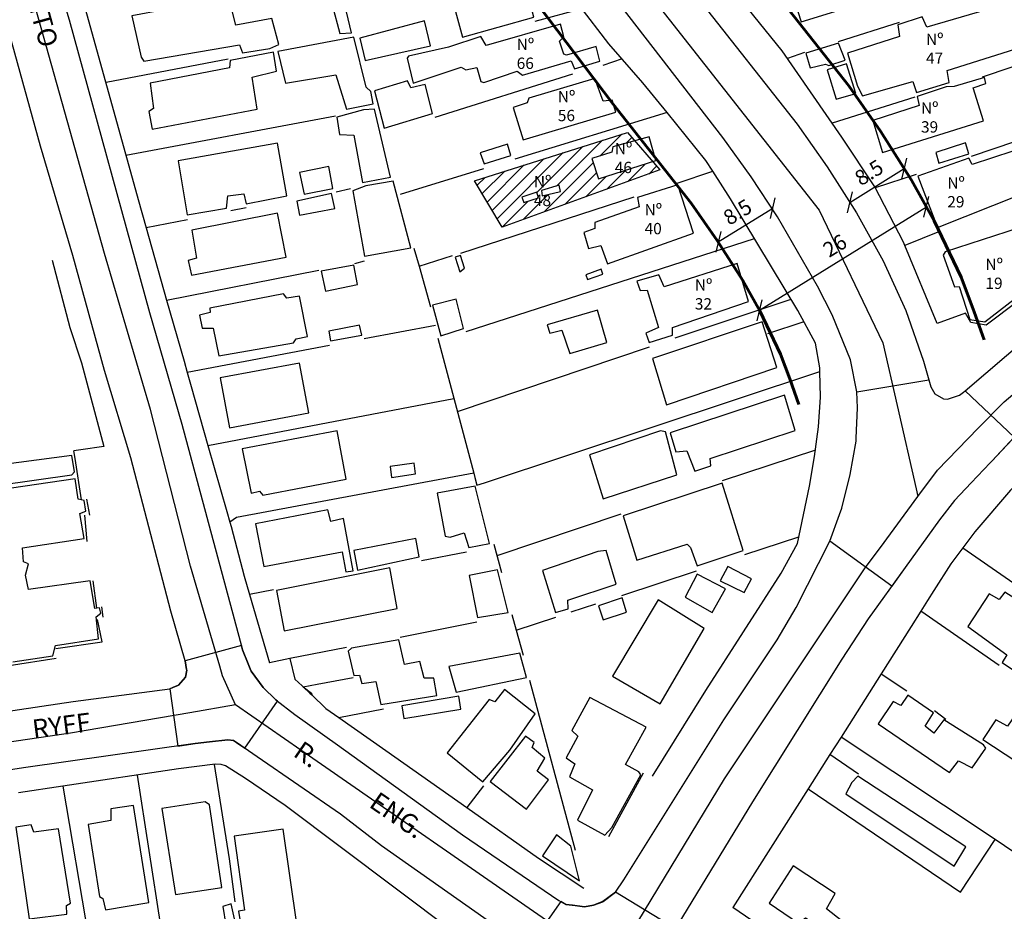
# Model space of a CAD drawing. Units: millimetres. Extents: x 183114 to 188414, y 1677027 to 1679829.
# Drawn here: x 184159 to 184289, y 1679334 to 1679452 of the extents above; entities that cross this region are included whole.
import ezdxf
from ezdxf.enums import TextEntityAlignment as Align

# ---------------------------------------------------------------- set-up
doc = ezdxf.new("R2010")
doc.units = ezdxf.units.MM
doc.header["$LTSCALE"] = 5
doc.header["$MEASUREMENT"] = 0
doc.header["$PDMODE"] = 2
doc.header["$PDSIZE"] = 2
for name, color, linetype, lineweight in [('Cotas_Coordenadas', 7, 'Continuous', 20), ('Linhas de Cota', 7, 'Continuous', 5), ('Traçado_Viário', 7, 'Continuous', 60)]:
    doc.layers.add(name, color=color, linetype=linetype, lineweight=lineweight)
for name, color, linetype in [('T-TEXTP', 7, 'Continuous'), ('V-EDIFICACAO', 50, 'Continuous'), ('V-LOTE', 1, 'Continuous'), ('V-NOME_DOS_LOGRADOUROS', 7, 'Continuous'), ('V-QUADRA', 1, 'Continuous'), ('V-TESTADA', 63, 'Continuous')]:
    doc.layers.add(name, color=color, linetype=linetype)
doc.layers.add('V-CRUZAMENTO', color=1, linetype='Continuous', plot=False)
doc.layers.add('V-EIXO_DE_LOGRADOURO', color=3, linetype='Continuous', plot=False)
doc.styles.get("Standard").update_dxf_attribs({"font": 'ARIAL.TTF'})
doc.dimstyles.get("Standard").update_dxf_attribs({"dimtxt": 2, "dimasz": 2, "dimexe": 0.18, "dimexo": 0.0625, "dimgap": 1, "dimtad": 1, "dimdec": 1, "dimzin": 0, "dimdsep": 46, "dimtxsty": 'Standard', "dimblk": 'OBLIQUE', "dimcen": 0, "dimadec": 0, "dimazin": 0, "dimtfac": 1, "dimtdec": 1, "dimtofl": 0, "dimtmove": 0, "dimatfit": 3, "dimfxl": 0, "dimtolj": 1, "dimtzin": 0, "dimarcsym": 0})

# ---------------------------------------------------------------- blocks, each defined once
blk = doc.blocks.new('_Oblique')
at = {"layer": 'Linhas de Cota', "color": 0, "linetype": 'Continuous', "lineweight": -2}
blk.add_line((-0.5, -0.5), (0.5, 0.5), dxfattribs=at)
blk = doc.blocks.new('*D188')
at = {"layer": 'Cotas_Coordenadas', "color": 0, "linetype": 'Continuous', "lineweight": -2}
for p, q in [((184251.25, 1679422.71), (184258.48, 1679427.18)), ((184258.46, 1679427.21), (184258.39, 1679427.34)), ((184251.24, 1679422.74), (184251.16, 1679422.86))]:
    blk.add_line(p, q, dxfattribs=at)
at = {"layer": 'Defpoints', "color": 0, "linetype": 'Continuous'}
for p in [(184258.48, 1679427.18), (184258.5, 1679427.16), (184251.27, 1679422.69)]:
    blk.add_point(p, dxfattribs=at)
at = {"layer": 'Cotas_Coordenadas', "color": 0, "linetype": 'Continuous', "lineweight": -2, "xscale": 2, "yscale": 2, "zscale": 2}
for p, rotation in [((184258.48, 1679427.18), 31.76023419749941), ((184251.25, 1679422.71), 211.7602341974994)]:
    blk.add_blockref('_Oblique', p, dxfattribs=dict(at, rotation=rotation))
at = {"layer": 'Cotas_Coordenadas', "color": 0, "linetype": 'Continuous', "insert": (184253.8, 1679426.67), "char_height": 2, "attachment_point": 5, "rotation": 31.7602}
blk.add_mtext('\\A1;8.5', dxfattribs=at)
blk = doc.blocks.new('*D189')
at = {"layer": 'Cotas_Coordenadas', "color": 0, "linetype": 'Continuous', "lineweight": -2}
for p, q in [((184268.66, 1679427.95), (184275.88, 1679432.42)), ((184275.9, 1679432.39), (184275.79, 1679432.57)), ((184268.67, 1679427.92), (184268.56, 1679428.1))]:
    blk.add_line(p, q, dxfattribs=at)
at = {"layer": 'Defpoints', "color": 0, "linetype": 'Continuous'}
for p in [(184275.88, 1679432.42), (184275.93, 1679432.34), (184268.71, 1679427.87)]:
    blk.add_point(p, dxfattribs=at)
at = {"layer": 'Cotas_Coordenadas', "color": 0, "linetype": 'Continuous', "lineweight": -2, "xscale": 2, "yscale": 2, "zscale": 2}
for p, rotation in [((184275.88, 1679432.42), 31.76023419575193), ((184268.66, 1679427.95), 211.7602341957519)]:
    blk.add_blockref('_Oblique', p, dxfattribs=dict(at, rotation=rotation))
at = {"layer": 'Cotas_Coordenadas', "color": 0, "linetype": 'Continuous', "insert": (184271.21, 1679431.9), "char_height": 2, "attachment_point": 5, "rotation": 31.7602}
blk.add_mtext('\\A1;8.5', dxfattribs=at)
blk = doc.blocks.new('*D190')
at = {"layer": 'Cotas_Coordenadas', "color": 0, "linetype": 'Continuous', "lineweight": -2}
for p, q in [((184256.7, 1679413.66), (184278.81, 1679427.35)), ((184278.77, 1679427.4), (184278.71, 1679427.5)), ((184256.67, 1679413.71), (184256.6, 1679413.81))]:
    blk.add_line(p, q, dxfattribs=at)
at = {"layer": 'Defpoints', "color": 0, "linetype": 'Continuous'}
for p in [(184278.81, 1679427.35), (184278.81, 1679427.35), (184256.7, 1679413.66)]:
    blk.add_point(p, dxfattribs=at)
at = {"layer": 'Cotas_Coordenadas', "color": 0, "linetype": 'Continuous', "lineweight": -2, "xscale": 2, "yscale": 2, "zscale": 2}
for p, rotation in [((184278.81, 1679427.35), 31.76023419636156), ((184256.7, 1679413.66), 211.7602341963616)]:
    blk.add_blockref('_Oblique', p, dxfattribs=dict(at, rotation=rotation))
at = {"layer": 'Cotas_Coordenadas', "color": 0, "linetype": 'Continuous', "insert": (184266.69, 1679422.22), "char_height": 2, "attachment_point": 5, "rotation": 31.7602}
blk.add_mtext('\\A1;26', dxfattribs=at)

msp = doc.modelspace()

# ---------------------------------------------------------------- hatches: boundary and pattern name
at = {"layer": 'Defpoints', "linetype": 'Continuous'}
h = msp.add_hatch(dxfattribs=at)
h.set_pattern_fill('ANSI31', color=256, scale=10, style=0)
h.paths.add_polyline_path([(184234.51, 1679433.74), (184237.14, 1679434.58), (184237.31, 1679435.31), (184240.191, 1679436.098), (184239.216, 1679437.221), (184218.974, 1679430.816), (184222.635, 1679424.68), (184243.533, 1679432.245), (184242.576, 1679433.348), (184235.4, 1679431.06)])
h.paths.add_polyline_path([(184230.18, 1679430.21), (184230.35, 1679429.41), (184227.93, 1679428.81), (184227.84, 1679429.54)], flags=16)
h.paths.add_polyline_path([(184227.21, 1679429.28), (184227.46, 1679428.56), (184225.51, 1679427.92), (184225.25, 1679428.64)], flags=16)
h.paths.add_polyline_path([(184226.466, 1679431.83), (184229.428, 1679431.83), (184229.428, 1679427.049), (184226.466, 1679427.049)], flags=24)
h.paths.add_polyline_path([(184237.179, 1679436.196), (184240.137, 1679436.196), (184240.137, 1679431.415), (184237.179, 1679431.415)], flags=24)

# ---------------------------------------------------------------- linework, layer by layer
msp.add_lwpolyline([(184218.974, 1679430.816), (184239.216, 1679437.221), (184243.533, 1679432.245), (184222.635, 1679424.68), (184218.974, 1679430.816)], close=True, dxfattribs=at)
at = {"layer": 'Traçado_Viário', "linetype": 'Continuous'}
for points in [[(184199.815, 1679629.152), (184204.091, 1679610.93), (184209.651, 1679589.781), (184219.755, 1679551.404), (184221.215, 1679546.258), (184223.824, 1679535.123), (184231.706, 1679504.608), (184235.505, 1679492.992), (184241.342, 1679480.582), (184248.814, 1679468.899), (184257.934, 1679456.85), (184268.523, 1679443.374), (184272.75, 1679437.363), (184276.847, 1679430.899), (184279.852, 1679425.51), (184283.419, 1679418.04), (184285.145, 1679413.464), (184286.445, 1679409.743)], [(184174.503, 1679623.212), (184178.858, 1679604.654), (184184.505, 1679583.171), (184194.675, 1679544.547), (184196.037, 1679539.742), (184198.577, 1679528.905), (184206.738, 1679497.308), (184211.294, 1679483.381), (184218.531, 1679467.992), (184227.463, 1679454.026), (184237.345, 1679440.971), (184247.652, 1679427.853), (184251.124, 1679422.917), (184254.496, 1679417.597), (184256.744, 1679413.565), (184259.481, 1679407.833), (184260.704, 1679404.59), (184261.899, 1679401.17)]]:
    msp.add_lwpolyline(points, dxfattribs=at)
at = {"layer": 'V-CRUZAMENTO', "linetype": 'Continuous'}
for points in [[(184269.59, 1679402.87), (184279.15, 1679404.44), (184279.41, 1679403.54), (184279.91, 1679402.58), (184281.09, 1679401.93), (184281.59, 1679401.87), (184283.17, 1679402.42), (184283.7, 1679402.83), (184283.94, 1679403.01), (184290.446, 1679396.837), (184287.47, 1679393.7), (184287.24, 1679393.46), (184284.74, 1679390.83), (184282.54, 1679388.47), (184280.56, 1679385.91), (184280.56, 1679385.91), (184276.01, 1679379.6), (184274.236, 1679377.141), (184266.02, 1679383.07), (184267.31, 1679386.63), (184267.61, 1679387.47), (184268.7, 1679391.91), (184269.5, 1679396.34), (184269.52, 1679396.74), (184269.67, 1679400.73), (184269.59, 1679402.87)], [(184192.892, 1679361.885), (184192.66, 1679362.06), (184191.01, 1679363.7), (184189.39, 1679365.88), (184189.27, 1679366.18), (184189, 1679366.86), (184188.28, 1679368.69), (184188.129, 1679369.251), (184180.68, 1679367.25), (184180.86, 1679366.1), (184180.88, 1679365.98), (184180.73, 1679365.09), (184179.79, 1679364), (184179.02, 1679363.7), (184178.62, 1679363.55), (184179.692, 1679355.953), (184182.01, 1679356.28), (184183.91, 1679356.49), (184186.32, 1679356.76), (184187.07, 1679356.69), (184187.48, 1679356.43), (184188.586, 1679355.665)], [(184244.64, 1679330.3), (184245.542, 1679331.778), (184237.66, 1679336.59), (184235.969, 1679335.348), (184234.74, 1679334.87), (184233.54, 1679334.67), (184231.934, 1679334.866), (184231.05, 1679334.98), (184230.388, 1679335.355), (184226.02, 1679329.138), (184227.81, 1679327.88), (184229.8, 1679326.48), (184230.56, 1679325.2), (184230.74, 1679324.53), (184230.69, 1679323.21), (184230.24, 1679322.12), (184237.756, 1679318.201), (184239.69, 1679321.91), (184242.78, 1679327.25)]]:
    msp.add_lwpolyline(points, close=True, dxfattribs=at)
at = {"layer": 'V-EDIFICACAO'}
for points in [[(184272.7, 1679459.96), (184274.52, 1679460.77), (184274.1, 1679462.29), (184270.96, 1679461.36), (184270.96, 1679460.17), (184260.6, 1679456.99), (184262.22, 1679451.86), (184268.41, 1679453.77), (184269.09, 1679453.47), (184272.61, 1679454.61), (184272.27, 1679456.35), (184273.8, 1679456.99), (184272.7, 1679459.96)], [(184194.87, 1679458.65), (184196.27, 1679453.43), (184200.13, 1679454.1), (184201.15, 1679450.33), (184202.68, 1679450.41), (184200.47, 1679459.71), (184194.87, 1679458.65)], [(184216.05, 1679454.66), (184217.4, 1679449.82), (184226.82, 1679452.49), (184225.59, 1679457.2), (184216.05, 1679454.66)], [(184275.03, 1679451.47), (184275.24, 1679449.9), (184268.37, 1679447.7), (184269.68, 1679443.33), (184270.36, 1679442.05), (184277.03, 1679443.96), (184277.49, 1679442.52), (184281.82, 1679443.84), (184281.57, 1679445.41), (184297.95, 1679450.58), (184295.99, 1679456.18), (184278.85, 1679451.13), (184278.26, 1679452.53), (184275.03, 1679451.47)], [(184173.61, 1679452.66), (184174.84, 1679447.19), (184175.22, 1679446.64), (184187.87, 1679448.8), (184188.25, 1679447.74), (184191.86, 1679448.33), (184193.05, 1679448.84), (184192.16, 1679452.28), (184187.4, 1679451.43), (184186.47, 1679455.08), (184173.61, 1679452.66)], [(184203.78, 1679449.69), (184204.5, 1679446.72), (184213.16, 1679448.67), (184212.35, 1679451.98), (184203.78, 1679449.69)], [(184220.54, 1679448.72), (184219.82, 1679449.9), (184215.54, 1679448.5), (184210.23, 1679447.32), (184210.06, 1679447.06), (184210.87, 1679443.75), (184217.23, 1679445.87), (184217.83, 1679445.49), (184219.27, 1679445.79), (184219.82, 1679443.96), (184220.2, 1679443.84), (184224.62, 1679445.32), (184225.34, 1679444.81), (184231.79, 1679446.68), (184232.21, 1679445.62), (184235.57, 1679446.64), (184235.1, 1679448.59), (184231.15, 1679447.44), (184230.81, 1679447.57), (184230.22, 1679449.31), (184230.81, 1679449.86), (184230.35, 1679451.56), (184220.54, 1679448.72)], [(184192.92, 1679447.91), (184193.94, 1679443.75), (184200.64, 1679444.85), (184202.04, 1679440.31), (184205.56, 1679440.99), (184205.23, 1679442.61), (184204.63, 1679443.2), (184203.02, 1679449.82), (184192.92, 1679447.91)], [(184262.85, 1679447.7), (184263.4, 1679445.75), (184265.44, 1679446.25), (184265.91, 1679446.08), (184268.07, 1679446.76), (184267.18, 1679449.01), (184262.85, 1679447.7)], [(184176.03, 1679443.75), (184176.5, 1679440.36), (184175.86, 1679439.97), (184176.28, 1679437.64), (184190.2, 1679440.31), (184189.52, 1679444.51), (184192.75, 1679445.32), (184192.37, 1679447.82), (184186.64, 1679446.72), (184186.55, 1679445.75), (184176.03, 1679443.75)], [(184268.24, 1679446.3), (184265.65, 1679445.49), (184266.88, 1679441.63), (184269.47, 1679442.35), (184268.24, 1679446.3)], [(184226.15, 1679441.76), (184225.93, 1679441.12), (184224.11, 1679440.53), (184225.42, 1679436.24), (184237.69, 1679439.89), (184237.22, 1679441.5), (184236.03, 1679441.37), (184234.93, 1679444.34), (184226.15, 1679441.76)], [(184281.44, 1679443.24), (184277.58, 1679441.97), (184277.87, 1679440.78), (184271.72, 1679438.79), (184272.99, 1679434.54), (184286.36, 1679438.74), (184285, 1679443.11), (184286.66, 1679443.71), (184286.49, 1679444.47), (184282.5, 1679443.28), (184281.44, 1679443.24)], [(184205.73, 1679442.73), (184207.01, 1679437.77), (184213.42, 1679439.72), (184212.44, 1679443.54), (184210.53, 1679443.11), (184210.11, 1679444.05), (184205.73, 1679442.73)], [(184204.29, 1679440.19), (184200.77, 1679439.25), (184201.11, 1679436.92), (184202.98, 1679436.83), (184204.16, 1679430.6), (184207.86, 1679431.27), (184205.73, 1679440.27), (184204.29, 1679440.19)], [(184237.31, 1679435.31), (184237.14, 1679434.58), (184234.51, 1679433.74), (184235.4, 1679431.06), (184242.99, 1679433.48), (184242.1, 1679436.62), (184237.31, 1679435.31)], [(184179.76, 1679433.44), (184180.95, 1679426.31), (184186.13, 1679427.2), (184186.3, 1679428.81), (184188.42, 1679429.07), (184188.76, 1679427.75), (184194.11, 1679428.81), (184192.88, 1679435.77), (184179.76, 1679433.44)], [(184219.74, 1679434.5), (184220.25, 1679433.06), (184223.77, 1679434.16), (184223.35, 1679435.65), (184219.74, 1679434.5)], [(184277.66, 1679431.4), (184280.29, 1679424.61), (184294.93, 1679430.47), (184292.94, 1679435.6), (184284.88, 1679432.97), (184284.41, 1679433.82), (184277.66, 1679431.4)], [(184280.04, 1679434.54), (184280.46, 1679433.14), (184284.41, 1679434.37), (184283.98, 1679435.82), (184280.04, 1679434.54)], [(184195.8, 1679431.91), (184196.44, 1679429.03), (184200.22, 1679429.79), (184199.71, 1679432.68), (184195.8, 1679431.91)], [(184204.59, 1679430.13), (184202.85, 1679429.49), (184204.42, 1679420.84), (184210.53, 1679421.94), (184208.2, 1679430.77), (184204.59, 1679430.13)], [(184227.84, 1679429.54), (184227.93, 1679428.81), (184230.35, 1679429.41), (184230.18, 1679430.21), (184227.84, 1679429.54)], [(184234.93, 1679425.29), (184234.93, 1679424.49), (184233.44, 1679423.98), (184234.08, 1679421.85), (184235.69, 1679422.24), (184236.58, 1679419.82), (184247.96, 1679423.85), (184245.88, 1679430.26), (184240.57, 1679428.6), (184240.79, 1679427.37), (184234.93, 1679425.29)], [(184195.47, 1679428.09), (184195.8, 1679426.27), (184200.47, 1679427.12), (184200.05, 1679429.11), (184195.47, 1679428.09)], [(184225.25, 1679428.64), (184225.51, 1679427.92), (184227.46, 1679428.56), (184227.21, 1679429.28), (184225.25, 1679428.64)], [(184181.55, 1679424.27), (184182.18, 1679420.58), (184181.08, 1679420.24), (184181.5, 1679418.29), (184194.06, 1679420.71), (184192.88, 1679426.52), (184181.55, 1679424.27)], [(184281.31, 1679421.39), (184281.01, 1679420.96), (184282.54, 1679416.76), (184283.14, 1679416.8), (184284.54, 1679412.43), (184286.53, 1679412.14), (184294.3, 1679418.12), (184294.81, 1679418.84), (184292.73, 1679425.12), (184281.31, 1679421.39)], [(184216.43, 1679420.71), (184217.02, 1679418.76), (184217.66, 1679419.22), (184217.11, 1679420.92), (184216.43, 1679420.71)], [(184198.69, 1679418.84), (184199.24, 1679416.21), (184203.49, 1679417.06), (184202.98, 1679419.65), (184198.69, 1679418.84)], [(184244.1, 1679416.76), (184243.37, 1679418.37), (184240.45, 1679417.53), (184240.91, 1679416.3), (184241.85, 1679416.34), (184243.33, 1679411.37), (184241.68, 1679410.61), (184242.1, 1679409.38), (184245.2, 1679410.35), (184245.2, 1679411.37), (184255.26, 1679414.81), (184253.77, 1679419.86), (184244.1, 1679416.76)], [(184233.7, 1679418.37), (184233.95, 1679417.74), (184235.95, 1679418.42), (184235.74, 1679419.1), (184233.7, 1679418.37)], [(184183.92, 1679413.92), (184183.97, 1679413.37), (184182.57, 1679413.03), (184182.9, 1679411.29), (184184.39, 1679411.29), (184185.11, 1679407.64), (184195, 1679409.34), (184195.38, 1679409.89), (184196.87, 1679410.18), (184195.8, 1679415.53), (184194.15, 1679415.28), (184193.68, 1679415.83), (184183.92, 1679413.92)], [(184213.42, 1679414.34), (184214.52, 1679410.27), (184217.53, 1679411.25), (184216.56, 1679415.11), (184213.42, 1679414.34)], [(184228.61, 1679411.71), (184228.95, 1679410.65), (184230.52, 1679411.03), (184231.58, 1679407.94), (184236.5, 1679409.38), (184235.27, 1679413.66), (184228.61, 1679411.71)], [(184199.71, 1679410.91), (184199.92, 1679409.63), (184204.04, 1679410.35), (184203.74, 1679411.67), (184199.71, 1679410.91)], [(184242.53, 1679407.26), (184244.39, 1679401.15), (184258.99, 1679406.07), (184257.08, 1679412.14), (184242.53, 1679407.26)], [(184185.32, 1679404.71), (184186.55, 1679398.09), (184197.04, 1679400.09), (184195.8, 1679406.66), (184185.32, 1679404.71)], [(184244.9, 1679397.45), (184245.62, 1679394.91), (184247.11, 1679395.04), (184248.13, 1679392.36), (184250.25, 1679393.04), (184250.16, 1679394.02), (184261.45, 1679397.75), (184260.01, 1679402.42), (184244.9, 1679397.45)], [(184188.21, 1679395.33), (184189.4, 1679389.43), (184190.5, 1679389.69), (184190.97, 1679389.18), (184202, 1679391.3), (184200.81, 1679397.71), (184188.21, 1679395.33)], [(184243.59, 1679397.71), (184234.21, 1679394.53), (184236.03, 1679388.71), (184245.75, 1679391.85), (184244.27, 1679397.58), (184243.59, 1679397.71)], [(184132.87, 1679390.11), (184121.25, 1679388.16), (184121.67, 1679385.66), (184165.68, 1679391.85), (184166.02, 1679392.28), (184165.68, 1679394.44), (184132.87, 1679390.11)], [(184207.81, 1679392.96), (184207.98, 1679391.51), (184211.17, 1679391.98), (184211, 1679393.42), (184207.81, 1679392.96)], [(184238.66, 1679386.46), (184240.45, 1679380.57), (184247.15, 1679382.69), (184247.58, 1679382.26), (184248.47, 1679379.8), (184254.53, 1679381.84), (184251.78, 1679390.75), (184238.66, 1679386.46)], [(184214.05, 1679389.43), (184215.11, 1679383.75), (184215.75, 1679383.62), (184217.62, 1679384.17), (184218.21, 1679382.26), (184220.97, 1679382.77), (184219.06, 1679390.37), (184214.05, 1679389.43)], [(184189.99, 1679385.4), (184191.09, 1679379.72), (184201.45, 1679381.67), (184201.96, 1679379.04), (184202.93, 1679379.16), (184201.62, 1679386.08), (184199.96, 1679385.7), (184199.58, 1679387.23), (184189.99, 1679385.4)], [(184202.98, 1679381.84), (184203.49, 1679379.25), (184211.63, 1679381.03), (184211.21, 1679383.45), (184202.98, 1679381.84)], [(184235.31, 1679381.71), (184227.97, 1679379.21), (184229.71, 1679373.65), (184231.37, 1679374.11), (184231.32, 1679375.26), (184237.73, 1679377.38), (184236.42, 1679381.84), (184235.31, 1679381.71)], [(184192.75, 1679376.53), (184193.77, 1679371.23), (184208.75, 1679374.16), (184207.77, 1679379.55), (184192.75, 1679376.53)], [(184218.25, 1679378.53), (184219.36, 1679372.97), (184223.43, 1679373.65), (184222.03, 1679379.29), (184218.25, 1679378.53)], [(184252.5, 1679379.72), (184251.52, 1679377.85), (184254.66, 1679376.28), (184255.64, 1679378.1), (184252.5, 1679379.72)], [(184248.47, 1679378.7), (184246.85, 1679375.69), (184250.46, 1679373.65), (184252.2, 1679376.79), (184248.47, 1679378.7)], [(184290.35, 1679373.9), (184290.99, 1679375.18), (184289.2, 1679376.32), (184288.44, 1679375.35), (184287.12, 1679376.11), (184284.28, 1679371.78), (184289.46, 1679368.05), (184288.82, 1679367.03), (184292.34, 1679364.69), (184295.91, 1679369.91), (184290.35, 1679373.9)], [(184235.4, 1679374.54), (184235.99, 1679372.67), (184239.09, 1679373.69), (184238.54, 1679375.56), (184235.4, 1679374.54)], [(184243.29, 1679375.3), (184237.26, 1679365.2), (184243.54, 1679361.55), (184249.4, 1679371.53), (184243.29, 1679375.3)], [(184202.68, 1679368.9), (184202.25, 1679368.51), (184202.98, 1679365.29), (184203.74, 1679365.33), (184204.08, 1679364.23), (184205.9, 1679364.48), (184206.58, 1679361.47), (184214.01, 1679362.66), (184213.59, 1679364.95), (184212.31, 1679364.95), (184211.76, 1679367.16), (184209.72, 1679366.77), (184208.96, 1679370), (184202.68, 1679368.9)], [(184215.58, 1679366.48), (184216.56, 1679363.08), (184225.85, 1679365.03), (184224.96, 1679368.26), (184215.58, 1679366.48)], [(184222.96, 1679363.42), (184221.65, 1679361.81), (184220.93, 1679362.11), (184215.37, 1679355.06), (184220.08, 1679351.2), (184223.64, 1679355.4), (184226.99, 1679360.2), (184222.96, 1679363.42)], [(184209.34, 1679361.26), (184209.64, 1679359.6), (184217.15, 1679360.83), (184216.89, 1679362.57), (184209.34, 1679361.26)], [(184234.25, 1679362.36), (184231.87, 1679358.03), (184232.64, 1679357.27), (184231.11, 1679354.38), (184232.26, 1679353.58), (184231.54, 1679351.88), (184234.59, 1679350.14), (184232.6, 1679346.15), (184236.25, 1679344.16), (184237.18, 1679345.17), (184241, 1679352.13), (184240.74, 1679352.56), (184238.96, 1679353.53), (184241.72, 1679358.46), (184234.25, 1679362.36)], [(184278.64, 1679358.58), (184279.74, 1679360.37), (184276.35, 1679362.7), (184275.41, 1679361.34), (184274.39, 1679361.85), (184272.44, 1679358.88), (184281.86, 1679352.43), (184283.05, 1679354), (184284.88, 1679353.07), (184286.66, 1679355.66), (184286.36, 1679356.12), (184281.1, 1679359.43), (184279.78, 1679357.65), (184278.64, 1679358.58)], [(184291.45, 1679361.38), (184289.54, 1679358.58), (184288.02, 1679359.43), (184286.28, 1679356.8), (184296.42, 1679350.14), (184298.12, 1679352.81), (184298.5, 1679352.98), (184299.3, 1679352.6), (184300.45, 1679354.34), (184299.47, 1679355.15), (184299.6, 1679355.91), (184291.45, 1679361.38)], [(184221.05, 1679351.24), (184225.85, 1679347.59), (184228.78, 1679351.5), (184227.29, 1679352.64), (184228.31, 1679354.34), (184226.61, 1679355.78), (184226.87, 1679356.42), (184225.72, 1679357.27), (184221.05, 1679351.24)], [(184269.73, 1679351.96), (184268.92, 1679351.12), (184268.16, 1679349.63), (184282.46, 1679340.04), (184284.03, 1679342.59), (184269.73, 1679351.96)], [(184170.85, 1679347.64), (184170.85, 1679346.11), (184167.84, 1679345.56), (184169.33, 1679336.01), (184169.79, 1679335.75), (184170.13, 1679334.27), (184175.86, 1679335.24), (184173.82, 1679348.06), (184170.85, 1679347.64)], [(184183.33, 1679348.57), (184177.6, 1679347.68), (184179.38, 1679336.31), (184185.54, 1679337.24), (184183.88, 1679348.19), (184183.33, 1679348.57)], [(184158.25, 1679345.22), (184160.03, 1679333.08), (184165, 1679333.67), (184164.95, 1679334.82), (184165.51, 1679335.16), (184163.89, 1679345), (184160.63, 1679344.54), (184160.29, 1679345.51), (184158.25, 1679345.22)], [(184187.15, 1679344.03), (184188.51, 1679334.23), (184187.74, 1679334.1), (184188.38, 1679330.02), (184189.23, 1679328.79), (184193.05, 1679329.43), (184192.83, 1679331.89), (184195.47, 1679332.36), (184193.64, 1679344.96), (184187.15, 1679344.03)], [(184227.97, 1679341.4), (184232.89, 1679338.09), (184231.75, 1679342.71), (184229.84, 1679344.2), (184227.97, 1679341.4)], [(184261.15, 1679340.08), (184257.97, 1679335.16), (184261.88, 1679332.49), (184262.81, 1679333.21), (184266.37, 1679330.92), (184267.65, 1679332.78), (184265.57, 1679334.4), (184266.71, 1679336.43), (184261.15, 1679340.08)], [(184186.77, 1679335.07), (184185.66, 1679334.69), (184186.47, 1679329.77), (184187.02, 1679329.56), (184187.87, 1679330.07), (184186.77, 1679335.07)]]:
    msp.add_lwpolyline(points, close=True, dxfattribs=at)
msp.add_lwpolyline([(184157.87, 1679367.11), (184163.13, 1679367.88), (184163.51, 1679369.28), (184169.2, 1679370.17), (184168.9, 1679373.05), (184169.5, 1679373.56), (184169.33, 1679374.24), (184168.99, 1679374.2), (184168.69, 1679374.16), (184168.09, 1679377.85), (184159.95, 1679376.7), (184159.52, 1679378.57), (184159.95, 1679380.1), (184159.27, 1679380.35), (184159.14, 1679382.22), (184167.29, 1679383.45), (184166.74, 1679386.76), (184167.5, 1679387.06), (184167.29, 1679388.46), (184166.52, 1679388.63), (184166.1, 1679391.34), (184128.42, 1679385.83)], dxfattribs=at)
at = {"layer": 'V-EIXO_DE_LOGRADOURO'}
for points in [[(184186.89, 1679625.78), (184190.65, 1679609.7), (184196.83, 1679585.79), (184203.01, 1679562.79), (184209.44, 1679540.05), (184215.45, 1679517.05), (184221.71, 1679494.31), (184225.47, 1679483.67), (184232.23, 1679469.19), (184242.16, 1679455.54), (184264.61, 1679426.91), (184273.04, 1679409.34), (184274.93, 1679401.07)], [(184185.26, 1679366.51), (184181.37, 1679379.76), (184176.08, 1679400.53), (184169.98, 1679421.18), (184152.4, 1679483.82), (184145.94, 1679506.01)], [(184285.68, 1679398.03), (184289.12, 1679401.53), (184303.04, 1679413.32), (184318.1, 1679425), (184333.16, 1679434.03), (184349.84, 1679439.15), (184369.74, 1679440.82), (184380.04, 1679441.32)], [(184274.93, 1679401.07), (184277.46, 1679390.02), (184277.69, 1679389.01)], [(184277.69, 1679389.01), (184280.26, 1679392.5), (184285.68, 1679398.03)], [(184272.71, 1679382.26), (184277.69, 1679389.01)], [(184240.61, 1679332.67), (184252.08, 1679351.6), (184270.72, 1679379.56), (184272.71, 1679382.26)], [(184187.34, 1679361.39), (184185.63, 1679365.26), (184185.26, 1679366.51)], [(184187.34, 1679361.39), (184181.29, 1679360.35)], [(184195.99, 1679355.39), (184187.34, 1679361.39)], [(184181.29, 1679360.35), (184165.49, 1679357.65), (184129.78, 1679352.39)], [(184230.11, 1679331.73), (184195.99, 1679355.39)]]:
    msp.add_lwpolyline(points, dxfattribs=at)
at = {"layer": 'V-LOTE'}
for points in [[(184241.26, 1679443.8), (184236.78, 1679448.96), (184232.82, 1679454.06), (184229.16, 1679459.46), (184227.39, 1679462.2), (184224.17, 1679467.96), (184218.29, 1679480.2), (184217.01, 1679483.47)], [(184167.48, 1679453.46), (184174.43, 1679428.31)], [(184233.2, 1679453.57), (184226.96, 1679451.9)], [(184275.76, 1679422.66), (184271.97, 1679430), (184267.6, 1679436.6), (184259.71, 1679448.01), (184255.21, 1679453.59)], [(184286.24, 1679444.57), (184293.95, 1679447.18), (184314.49, 1679453.58)], [(184275.22, 1679451.77), (184267.11, 1679449.21)], [(184186.38, 1679446.92), (184170.2, 1679443.83)], [(184238.53, 1679446.94), (184235.95, 1679446.06)], [(184262.65, 1679447.79), (184260.4, 1679447.02)], [(184231.95, 1679444.92), (184213.74, 1679439.19)], [(184244.48, 1679439.83), (184241.26, 1679443.8)], [(184277.27, 1679441.89), (184266.35, 1679438.42)], [(184172.81, 1679434.18), (184200.56, 1679439.42)], [(184244.47, 1679439.83), (184224.31, 1679433.67)], [(184244.48, 1679439.83), (184244.47, 1679439.83)], [(184249.61, 1679433.48), (184244.48, 1679439.83)], [(184293.49, 1679436.96), (184284.72, 1679434.04)], [(184220.15, 1679432.39), (184209.14, 1679429)], [(184250.52, 1679432.06), (184249.61, 1679433.48)], [(184245.83, 1679430.49), (184250.52, 1679432.06)], [(184252.85, 1679428.42), (184250.52, 1679432.06)], [(184277.45, 1679431.64), (184272.04, 1679429.87)], [(184202.54, 1679429.75), (184200.67, 1679429.32)], [(184217.15, 1679421.24), (184240.11, 1679428.68)], [(184264.7, 1679406.04), (184264.12, 1679409.29), (184261.79, 1679413.64), (184252.85, 1679428.42)], [(184174.43, 1679428.31), (184175.49, 1679424.57)], [(184188.76, 1679427.23), (184186.7, 1679426.83)], [(184180.99, 1679425.64), (184175.49, 1679424.57)], [(184175.49, 1679424.57), (184178.21, 1679415.01)], [(184280.53, 1679424.09), (184275.94, 1679422.22)], [(184255.99, 1679423.12), (184217.85, 1679410.81)], [(184275.94, 1679422.22), (184275.76, 1679422.66)], [(184280.22, 1679411.9), (184275.94, 1679422.22)], [(184210.96, 1679421.89), (184211.63, 1679419.48)], [(184211.63, 1679419.48), (184216.05, 1679420.93)], [(184163.05, 1679420.31), (184165.41, 1679411.37), (184166.93, 1679406.68), (184169.9, 1679395.62)], [(184203.13, 1679419.87), (184204.41, 1679420.21)], [(184211.63, 1679419.48), (184213.13, 1679414.12)], [(184178.22, 1679415.01), (184198.35, 1679418.96)], [(184178.21, 1679415.01), (184180.52, 1679406.92)], [(184178.21, 1679415.01), (184178.22, 1679415.01)], [(184245.54, 1679410.01), (184260.89, 1679415.12)], [(184283.98, 1679413.29), (184280.22, 1679411.9)], [(184213.81, 1679411.64), (184204.37, 1679409.9)], [(184262.57, 1679412.15), (184257.79, 1679410.53)], [(184199.79, 1679409.01), (184180.94, 1679405.44)], [(184214.11, 1679409.97), (184218.88, 1679392.08)], [(184216.73, 1679400.26), (184242.14, 1679408.81)], [(184180.52, 1679406.92), (184180.94, 1679405.44)], [(184180.94, 1679405.44), (184181.47, 1679403.57)], [(184218.88, 1679392.08), (184219.03, 1679391.5), (184219.3, 1679390.5), (184220.31, 1679390.83), (184264.71, 1679405.57)], [(184264.71, 1679405.57), (184264.7, 1679406.04)], [(184264.77, 1679402.16), (184264.71, 1679405.57)], [(184181.47, 1679403.57), (184183.69, 1679395.76)], [(184304.16, 1679402.97), (184299.53, 1679399), (184289.92, 1679389.84), (184285.22, 1679384.33)], [(184183.69, 1679395.76), (184216.23, 1679401.98)], [(184242.56, 1679351.96), (184249.6, 1679363.3), (184259.58, 1679378.86), (184261.74, 1679382.76), (184263.31, 1679390.38), (184264.01, 1679394.3), (184264.51, 1679398.24), (184264.77, 1679402.16)], [(184169.9, 1679395.62), (184166.87, 1679395.17), (184165.95, 1679395.03)], [(184183.69, 1679395.76), (184186.18, 1679387.01), (184186.58, 1679385.62)], [(184264.11, 1679395.12), (184251.76, 1679391.06)], [(184218.88, 1679392.08), (184187.47, 1679386.2), (184186.58, 1679385.62)], [(184186.58, 1679385.62), (184186.74, 1679385.01), (184188.47, 1679378.43)], [(184238.33, 1679386.68), (184221.95, 1679381.15)], [(184285.22, 1679384.33), (184283.62, 1679382.21)], [(184254.78, 1679381.3), (184261.91, 1679383.66)], [(184217.9, 1679381.63), (184211.97, 1679380.49)], [(184221.55, 1679382.67), (184222.53, 1679378.94)], [(184283.62, 1679382.21), (184282.04, 1679380.1)], [(184283.62, 1679382.21), (184316.82, 1679359.21)], [(184238.49, 1679375.9), (184248.37, 1679379.17)], [(184282.04, 1679380.1), (184279.79, 1679376.55)], [(184188.47, 1679378.43), (184189.18, 1679376.01)], [(184192.38, 1679376.66), (184189.18, 1679376.01)], [(184279.79, 1679376.55), (184278.95, 1679375.22)], [(184189.18, 1679376.01), (184191.82, 1679366.99)], [(184278.95, 1679375.22), (184278.05, 1679373.8)], [(184231.79, 1679373.74), (184235.06, 1679374.79)], [(184278.05, 1679373.8), (184276.77, 1679371.78)], [(184288.43, 1679366.63), (184278.05, 1679373.8)], [(184223.91, 1679373.39), (184224.48, 1679371.32)], [(184224.48, 1679371.32), (184229.73, 1679373.03)], [(184219.27, 1679372.34), (184209.12, 1679370.34)], [(184224.48, 1679371.32), (184225.4, 1679367.98)], [(184276.77, 1679371.78), (184272.8, 1679365.52)], [(184202.04, 1679369.02), (184194.52, 1679367.53)], [(184194.52, 1679367.53), (184191.82, 1679366.99)], [(184194.51, 1679367.55), (184194.52, 1679367.53)], [(184194.52, 1679367.53), (184195.21, 1679364.82)], [(184195.21, 1679364.82), (184196.16, 1679363.92), (184196.29, 1679363.8)], [(184196.29, 1679363.8), (184198.16, 1679364.15), (184202.9, 1679365.02)], [(184226.27, 1679364.68), (184232.32, 1679342.15)], [(184272.8, 1679365.52), (184267.5, 1679357.15)], [(184272.8, 1679365.52), (184276.22, 1679363.26)], [(184196.29, 1679363.8), (184197.18, 1679362.96), (184197.43, 1679362.72)], [(184196.29, 1679363.8), (184197.38, 1679362.96), (184197.43, 1679362.72)], [(184197.43, 1679362.72), (184199.31, 1679360.94)], [(184199.31, 1679360.94), (184201.03, 1679359.73)], [(184201.03, 1679359.73), (184206.93, 1679360.86)], [(184279.87, 1679360.64), (184281.36, 1679359.53)], [(184201.03, 1679359.73), (184207.25, 1679355.35)], [(184267.5, 1679357.15), (184266.02, 1679354.82)], [(184287.9, 1679343.57), (184267.5, 1679357.15)], [(184207.25, 1679355.35), (184217.97, 1679347.8)], [(184266.02, 1679354.82), (184263.14, 1679350.27)], [(184269.8, 1679352.24), (184266.02, 1679354.82)], [(184179.79, 1679352.92), (184164.46, 1679350.63)], [(184223.92, 1679325.22), (184223.37, 1679325.9), (184193.92, 1679348.1), (184188.66, 1679351.64), (184186, 1679353.32), (184185.42, 1679353.53), (184184.64, 1679353.55), (184179.79, 1679352.92)], [(184184.51, 1679353.53), (184186.5, 1679341.02), (184187.24, 1679335.34)], [(184177.47, 1679332.14), (184174.34, 1679352.08)], [(184164.46, 1679350.63), (184158.6, 1679349.76)], [(184164.46, 1679350.63), (184167.86, 1679330.59)], [(184220.17, 1679350.68), (184217.97, 1679347.8)], [(184263.14, 1679350.27), (184253.19, 1679334.56)], [(184263.14, 1679350.27), (184283.31, 1679336.6), (184287.9, 1679343.57)], [(184217.97, 1679347.8), (184227.46, 1679341.12)], [(184300.28, 1679335.2), (184287.9, 1679343.57)], [(184260.44, 1679329.6), (184253.19, 1679334.56)]]:
    msp.add_lwpolyline(points, dxfattribs=at)
at = {"layer": 'V-QUADRA'}
for points in [[(184160.92, 1679466.86), (184165.3, 1679452.1), (184175.95, 1679413.36), (184180.25, 1679398.58), (184188.28, 1679368.69), (184189, 1679366.86), (184189.27, 1679366.18), (184189.39, 1679365.88), (184191.01, 1679363.7), (184192.66, 1679362.06), (184195.19, 1679360.15), (184200.83, 1679356.1), (184201.63, 1679355.53), (184217.39, 1679344.2), (184230.15, 1679335.49), (184231.05, 1679334.98), (184231.9, 1679334.87), (184231.98, 1679334.86), (184233.54, 1679334.67), (184234.74, 1679334.87), (184235.95, 1679335.34), (184236, 1679335.37), (184237.66, 1679336.59), (184238.76, 1679338.22), (184252, 1679359.43), (184259.07, 1679370.01), (184261.55, 1679374.31), (184266.02, 1679383.07), (184267.31, 1679386.63), (184267.61, 1679387.47), (184268.7, 1679391.91), (184269.5, 1679396.34), (184269.52, 1679396.74), (184269.67, 1679400.73), (184269.59, 1679402.87), (184268.76, 1679407.11), (184266.34, 1679413.06), (184264.38, 1679416.86), (184259.11, 1679426.05), (184255.6, 1679431.33), (184251.85, 1679436.52), (184237.34, 1679455.34)], [(184134.13, 1679357.12), (184165.84, 1679361.83), (184178.62, 1679363.55), (184179.02, 1679363.7), (184179.79, 1679364), (184180.73, 1679365.09), (184180.88, 1679365.98), (184180.86, 1679366.1), (184180.68, 1679367.25), (184178.79, 1679373.83), (184173.48, 1679394.11), (184170.01, 1679405.7), (184165.79, 1679420.9), (184161.5, 1679435.4), (184153.6, 1679463.89)], [(184248.68, 1679454.87), (184261.7, 1679438.3), (184265.68, 1679432.64), (184269.54, 1679426.55), (184273.07, 1679420.22), (184276.08, 1679413.64), (184278.42, 1679406.94), (184279.15, 1679404.44), (184279.41, 1679403.54), (184279.91, 1679402.58), (184281.09, 1679401.93), (184281.59, 1679401.87), (184283.17, 1679402.42), (184283.7, 1679402.83), (184283.94, 1679403.01), (184297.91, 1679414.94)], [(184291.55, 1679398), (184287.47, 1679393.7), (184287.24, 1679393.46), (184284.74, 1679390.83), (184282.54, 1679388.47), (184280.56, 1679385.91), (184276.01, 1679379.6), (184271.11, 1679372.81), (184267.6, 1679367.45), (184255.8, 1679348.58), (184244.64, 1679330.3), (184242.78, 1679327.25), (184239.69, 1679321.91), (184237.25, 1679317.23), (184236.83, 1679316.43), (184233.23, 1679307.93), (184231.51, 1679301.91), (184230.07, 1679295.28), (184229.05, 1679288.11), (184228.78, 1679280.58), (184228.94, 1679272.77)], [(184221.73, 1679272.76), (184221.28, 1679279.18), (184221.12, 1679285.72), (184222.15, 1679295.61), (184222.71, 1679298.97), (184224.65, 1679307.41), (184228.2, 1679317.23), (184230.24, 1679322.12), (184230.69, 1679323.21), (184230.74, 1679324.53), (184230.56, 1679325.2), (184229.8, 1679326.48), (184227.81, 1679327.88), (184206.66, 1679342.74), (184201.22, 1679346.94), (184190.21, 1679354.54), (184187.48, 1679356.43), (184187.07, 1679356.69), (184186.32, 1679356.76), (184183.91, 1679356.49), (184182.01, 1679356.28), (184159.27, 1679353.07), (184130.48, 1679348.56)]]:
    msp.add_lwpolyline(points, dxfattribs=at)
at = {"layer": 'V-TESTADA'}
for points in [[(184241.26, 1679443.8), (184236.78, 1679448.96), (184232.82, 1679454.06), (184229.16, 1679459.46), (184227.39, 1679462.2), (184224.17, 1679467.96), (184218.29, 1679480.2), (184217.01, 1679483.47)], [(184167.48, 1679453.46), (184174.43, 1679428.31)], [(184275.76, 1679422.66), (184271.97, 1679430), (184267.6, 1679436.6), (184259.71, 1679448.01), (184255.21, 1679453.59)], [(184244.47, 1679439.83), (184241.26, 1679443.8)], [(184249.61, 1679433.48), (184244.47, 1679439.83)], [(184250.52, 1679432.06), (184249.61, 1679433.48)], [(184252.85, 1679428.42), (184250.52, 1679432.06)], [(184264.7, 1679406.04), (184264.12, 1679409.29), (184261.79, 1679413.64), (184252.85, 1679428.42)], [(184174.43, 1679428.31), (184175.49, 1679424.57)], [(184175.49, 1679424.57), (184178.22, 1679415.01)], [(184275.94, 1679422.22), (184275.76, 1679422.66)], [(184280.22, 1679411.9), (184275.94, 1679422.22)], [(184163.05, 1679420.31), (184165.41, 1679411.37), (184166.93, 1679406.68), (184169.9, 1679395.62)], [(184295.44, 1679418.26), (184286.74, 1679411.7), (184284.7, 1679412.02), (184283.98, 1679413.29)], [(184178.22, 1679415.01), (184180.52, 1679406.92)], [(184283.98, 1679413.29), (184280.22, 1679411.9)], [(184180.52, 1679406.92), (184180.94, 1679405.44)], [(184180.94, 1679405.44), (184181.47, 1679403.57)], [(184264.71, 1679405.57), (184264.7, 1679406.04)], [(184264.77, 1679402.16), (184264.71, 1679405.57)], [(184181.47, 1679403.57), (184183.69, 1679395.76)], [(184304.16, 1679402.97), (184299.53, 1679399), (184289.92, 1679389.84), (184285.22, 1679384.33)], [(184242.56, 1679351.96), (184249.6, 1679363.3), (184259.58, 1679378.86), (184261.74, 1679382.76), (184263.31, 1679390.38), (184264.01, 1679394.3), (184264.51, 1679398.24), (184264.77, 1679402.16)], [(184166.93, 1679388.54), (184166.1, 1679394.02), (184165.95, 1679395.03)], [(184183.69, 1679395.76), (184186.18, 1679387.01), (184186.58, 1679385.62)], [(184168.03, 1679386.54), (184167.67, 1679388.66)], [(184167.71, 1679383.03), (184167.4, 1679386.54)], [(184186.58, 1679385.62), (184186.74, 1679385.01), (184188.47, 1679378.43)], [(184285.22, 1679384.33), (184283.62, 1679382.21)], [(184283.62, 1679382.21), (184282.04, 1679380.1)], [(184282.04, 1679380.1), (184279.79, 1679376.55)], [(184168.99, 1679374.2), (184168.47, 1679377.85)], [(184188.47, 1679378.43), (184189.18, 1679376.01)], [(184279.79, 1679376.55), (184278.95, 1679375.22)], [(184189.18, 1679376.01), (184191.82, 1679366.99)], [(184278.95, 1679375.22), (184278.05, 1679373.8)], [(184169.82, 1679373), (184169.65, 1679374.38)], [(184278.05, 1679373.8), (184276.77, 1679371.78)], [(184163.53, 1679368.88), (184169.69, 1679369.77), (184169.06, 1679372.71)], [(184276.77, 1679371.78), (184272.8, 1679365.52)], [(184157.39, 1679366.63), (184163.59, 1679367.57)], [(184194.51, 1679367.55), (184194.52, 1679367.53)], [(184194.52, 1679367.53), (184195.21, 1679364.82)], [(184195.21, 1679364.82), (184196.16, 1679363.92), (184196.29, 1679363.8)], [(184272.8, 1679365.52), (184267.5, 1679357.15)], [(184196.29, 1679363.8), (184197.18, 1679362.96), (184197.43, 1679362.72)], [(184197.43, 1679362.72), (184199.31, 1679360.94)], [(184199.31, 1679360.94), (184201.03, 1679359.73)], [(184201.03, 1679359.73), (184207.25, 1679355.35)], [(184267.5, 1679357.15), (184266.02, 1679354.82)], [(184207.25, 1679355.35), (184217.97, 1679347.8)], [(184266.02, 1679354.82), (184263.14, 1679350.27)], [(184179.79, 1679352.92), (184164.46, 1679350.63)], [(184223.92, 1679325.22), (184223.37, 1679325.9), (184193.92, 1679348.1), (184188.66, 1679351.64), (184186, 1679353.32), (184185.42, 1679353.53), (184184.64, 1679353.55), (184179.79, 1679352.92)], [(184241.29, 1679352.34), (184236.72, 1679343.94)], [(184164.46, 1679350.63), (184158.6, 1679349.76)], [(184263.14, 1679350.27), (184253.19, 1679334.56)], [(184217.97, 1679347.8), (184227.46, 1679341.12)], [(184227.46, 1679341.12), (184233.45, 1679337.13)]]:
    msp.add_lwpolyline(points, dxfattribs=at)

# ---------------------------------------------------------------- texts
at = {"layer": 'T-TEXTP', "linetype": 'Continuous', "char_height": 1.5, "width": 4.24714, "attachment_point": 1}
for s, insert in [('Nº\\P66', (184224.564, 1679449.621)), ('Nº\\P47', (184278.756, 1679450.295)), ('Nº\\P56', (184230.01, 1679442.699)), ('Nº\\P39', (184278.09, 1679441.192)), ('Nº\\P46', (184237.554, 1679435.821)), ('Nº\\P48', (184226.841, 1679431.455)), ('Nº\\P29', (184281.575, 1679431.283)), ('Nº\\P40', (184241.498, 1679427.728)), ('Nº\\P19', (184286.622, 1679420.485)), ('Nº\\P32', (184248.149, 1679417.762))]:
    msp.add_mtext(s, dxfattribs=dict(at, insert=insert))
at = {"layer": 'V-NOME_DOS_LOGRADOUROS'}
for s, rotation, p in [('PINTO', 285.41634, (184161.052, 1679453.424)), ('RYFF', 7.29923, (184164.324, 1679358.347)), ('R.', 325.47734, (184196.637, 1679354.59)), ('ENG.', 325.47734, (184208.596, 1679346.544))]:
    msp.add_text(s, height=2.5, rotation=rotation, dxfattribs=at).set_placement(p, align=Align.MIDDLE)

# ---------------------------------------------------------------- dimensions: what is measured, and where the dimension line sits
at = {"layer": 'Cotas_Coordenadas', "linetype": 'Continuous'}
for p1, p2, distance, override, picture, middle in [((184268.705, 1679427.866), (184275.933, 1679432.341), 0.093, {"dimtmove": 2}, '*D189', (184271.206, 1679431.901)), ((184251.27, 1679422.685), (184258.497, 1679427.159), 0.03, {"dimtmove": 2}, '*D188', (184253.804, 1679426.666)), ((184256.699, 1679413.66), (184278.805, 1679427.346), 0, {"dimdec": 0}, '*D190', (184266.688, 1679422.221))]:
    dim = msp.add_aligned_dim(p1=p1, p2=p2, distance=distance, dimstyle='Standard', override=override, dxfattribs=at)
    dim.commit()
    dim.dimension.update_dxf_attribs({"geometry": picture, "text_midpoint": middle})

doc.saveas('drawing.dxf')
